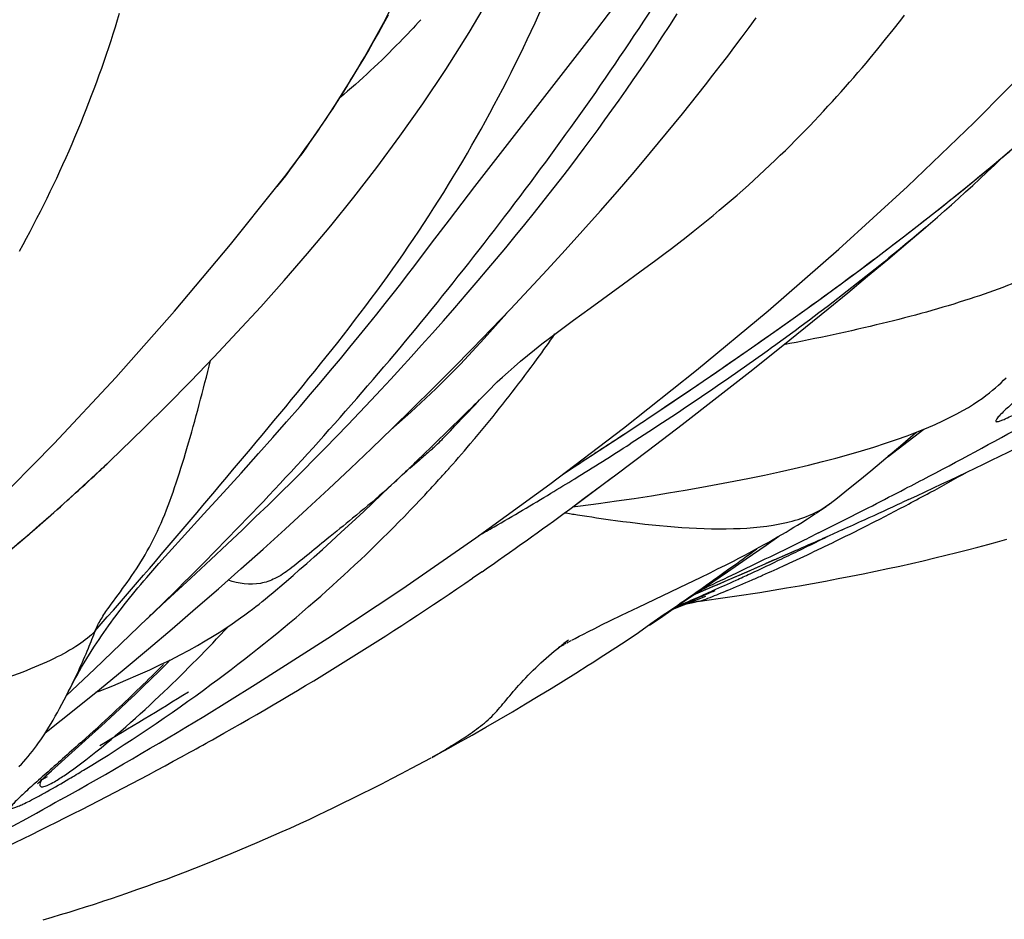
# Model space of a CAD drawing. Units: millimetres. Extents: x 0 to 297, y 0 to 210.
# Drawn here: x 178 to 182, y 89 to 92 of the extents above; entities that cross this region are included whole.
import ezdxf

# ---------------------------------------------------------------- set-up
doc = ezdxf.new("R2010")
doc.units = ezdxf.units.MM
doc.header["$LTSCALE"] = 16.335
doc.layers.add('DTM_AXIS', color=7, linetype='CONTINUOUS')

msp = doc.modelspace()

# ---------------------------------------------------------------- linework, layer by layer
at = {"layer": 'DTM_AXIS', "color": 7, "linetype": 'CONTINUOUS'}
for p, q in [((180.5139, 92.0934), (180.6022, 92.209)), ((180.8236, 92.1369), (180.8528, 92.1826)), ((181.7084, 92.1195), (181.7382, 92.1575)), ((180.7945, 92.0921), (180.8236, 92.1369)), ((181.6784, 92.0819), (181.7084, 92.1195)), ((180.3945, 91.9387), (180.5139, 92.0934)), ((180.7655, 92.0481), (180.7945, 92.0921)), ((181.6479, 92.0445), (181.6784, 92.0819)), ((180.7367, 92.0049), (180.7655, 92.0481)), ((180.7081, 91.9626), (180.7367, 92.0049)), ((180.6796, 91.9211), (180.7081, 91.9626)), ((180.0528, 91.4993), (180.3945, 91.9387)), ((180.6513, 91.8803), (180.6796, 91.9211)), ((180.6231, 91.8404), (180.6513, 91.8803)), ((180.5952, 91.8012), (180.6231, 91.8404)), ((180.5675, 91.7627), (180.5952, 91.8012)), ((180.54, 91.725), (180.5675, 91.7627)), ((180.5127, 91.6879), (180.54, 91.725)), ((180.4856, 91.6514), (180.5127, 91.6879)), ((180.4586, 91.6156), (180.4856, 91.6514)), ((180.4319, 91.5804), (180.4586, 91.6156)), ((180.6829, 91.5567), (180.7479, 91.6336)), ((180.4054, 91.5458), (180.4319, 91.5804)), ((180.3659, 91.4949), (180.4054, 91.5458)), ((180.6167, 91.4797), (180.6829, 91.5567)), ((179.9517, 91.3679), (180.0528, 91.4993)), ((180.3268, 91.4451), (180.3659, 91.4949)), ((180.5491, 91.4025), (180.6167, 91.4797)), ((180.2881, 91.3965), (180.3268, 91.4451)), ((180.2498, 91.3489), (180.2881, 91.3965)), ((180.4803, 91.3251), (180.5491, 91.4025)), ((181.8377, 91.3388), (181.8833, 91.3782)), ((179.8806, 91.2747), (179.9517, 91.3679)), ((180.2119, 91.3024), (180.2498, 91.3489)), ((180.1745, 91.2569), (180.2119, 91.3024)), ((180.4103, 91.2475), (180.4803, 91.3251)), ((179.8104, 91.1819), (179.8806, 91.2747)), ((180.1375, 91.2125), (180.1745, 91.2569)), ((180.339, 91.1697), (180.4103, 91.2475)), ((179.7861, 91.1499), (179.8104, 91.1819)), ((180.1011, 91.1692), (180.1375, 91.2125)), ((180.7058, 91.1613), (180.7692, 91.2082)), ((179.7588, 91.1144), (179.7861, 91.1499)), ((180.0653, 91.1269), (180.1011, 91.1692)), ((180.2665, 91.0919), (180.339, 91.1697)), ((180.6407, 91.114), (180.7058, 91.1613)), ((179.7292, 91.0763), (179.7588, 91.1144)), ((180.0184, 91.0721), (180.0653, 91.1269)), ((180.5086, 91.0185), (180.6407, 91.114)), ((179.6977, 91.0363), (179.7292, 91.0763)), ((179.9726, 91.0192), (180.0184, 91.0721)), ((180.1929, 91.0138), (180.2665, 91.0919)), ((179.6647, 90.9948), (179.6977, 91.0363)), ((179.9279, 90.9681), (179.9726, 91.0192)), ((179.6303, 90.952), (179.6647, 90.9948)), ((180.1181, 90.9357), (180.1929, 91.0138)), ((180.4433, 90.9708), (180.5086, 91.0185)), ((181.2992, 90.8923), (181.4507, 91.015)), ((179.5947, 90.9082), (179.6303, 90.952)), ((179.8843, 90.9188), (179.9279, 90.9681)), ((181.1646, 90.8725), (181.2937, 90.9635)), ((179.5579, 90.8633), (179.5947, 90.9082)), ((179.8417, 90.8711), (179.8843, 90.9188)), ((180.0422, 90.8576), (180.1181, 90.9357)), ((179.5201, 90.8177), (179.5579, 90.8633)), ((179.8, 90.825), (179.8417, 90.8711)), ((181.0349, 90.7827), (181.1646, 90.8725)), ((181.1523, 90.7754), (181.2992, 90.8923)), ((179.7594, 90.7803), (179.8, 90.825)), ((179.9653, 90.7794), (180.0422, 90.8576)), ((179.4814, 90.7715), (179.5201, 90.8177)), ((179.4419, 90.7247), (179.4814, 90.7715)), ((179.7196, 90.737), (179.7594, 90.7803)), ((179.887, 90.701), (179.9653, 90.7794)), ((180.9055, 90.6944), (181.0349, 90.7827)), ((181.0102, 90.6639), (181.1523, 90.7754)), ((179.4014, 90.6773), (179.4419, 90.7247)), ((179.6806, 90.695), (179.7196, 90.737)), ((180.1152, 90.7), (180.1222, 90.7069)), ((179.3601, 90.6293), (179.4014, 90.6773)), ((179.6423, 90.6542), (179.6806, 90.695)), ((179.8073, 90.6221), (179.887, 90.701)), ((180.071, 90.6546), (180.0864, 90.6706)), ((180.0864, 90.6706), (180.099, 90.6835)), ((180.099, 90.6835), (180.1087, 90.6934)), ((180.1087, 90.6934), (180.1152, 90.7)), ((180.7766, 90.6078), (180.9055, 90.6944)), ((179.3071, 90.5683), (179.3601, 90.6293)), ((179.5954, 90.6046), (179.6423, 90.6542)), ((179.9736, 90.5518), (180.0529, 90.6357)), ((180.0529, 90.6357), (180.071, 90.6546)), ((180.8726, 90.5575), (181.0102, 90.6639)), ((179.5494, 90.5565), (179.5954, 90.6046)), ((179.726, 90.5427), (179.8073, 90.6221)), ((180.6495, 90.5235), (180.7766, 90.6078)), ((179.2525, 90.5061), (179.3071, 90.5683)), ((179.5042, 90.5098), (179.5494, 90.5565)), ((179.9556, 90.533), (179.9736, 90.5518)), ((180.7393, 90.4558), (180.8726, 90.5575)), ((179.6433, 90.463), (179.726, 90.5427)), ((179.9343, 90.5109), (179.9434, 90.5202)), ((179.9434, 90.5202), (179.9556, 90.533)), ((180.4922, 90.4203), (180.6495, 90.5235)), ((181.6888, 90.4316), (181.8295, 90.5388)), ((179.1963, 90.4428), (179.2525, 90.5061)), ((179.4599, 90.4644), (179.5042, 90.5098)), ((179.8979, 90.4747), (179.9042, 90.4808)), ((179.9042, 90.4808), (179.9104, 90.4868)), ((179.9104, 90.4868), (179.9164, 90.4928)), ((179.9164, 90.4928), (179.9224, 90.4988)), ((179.1268, 90.3653), (179.1963, 90.4428)), ((179.4163, 90.4202), (179.4599, 90.4644)), ((179.5594, 90.3831), (179.6433, 90.463)), ((180.533, 90.4473), (180.5268, 90.4429)), ((180.6103, 90.3586), (180.7393, 90.4558)), ((181.6942, 90.4362), (181.6888, 90.4317)), ((179.3735, 90.3772), (179.4163, 90.4202)), ((179.8036, 90.393), (179.8318, 90.4169)), ((179.8339, 90.418), (179.8061, 90.3951)), ((180.399, 90.3597), (180.4922, 90.4203)), ((179.0429, 90.2726), (179.1268, 90.3653)), ((179.3315, 90.3352), (179.3735, 90.3772)), ((179.4743, 90.3031), (179.5594, 90.3831)), ((179.7175, 90.3129), (179.7783, 90.3708)), ((179.7786, 90.3711), (179.7798, 90.3721)), ((179.7861, 90.3779), (179.7879, 90.3794)), ((179.7899, 90.3812), (179.7922, 90.3832)), ((179.7947, 90.3854), (179.8036, 90.393)), ((180.4855, 90.2657), (180.6103, 90.3586)), ((179.2819, 90.2863), (179.3315, 90.3352)), ((179.2334, 90.2389), (179.2819, 90.2863)), ((179.3883, 90.2233), (179.4743, 90.3031)), ((179.6124, 90.2136), (179.7175, 90.3129)), ((178.4387, 90.2567), (178.4457, 90.2629)), ((178.98, 90.2039), (179.0429, 90.2726)), ((180.4277, 90.2231), (180.4855, 90.2657)), ((180.5421, 90.245), (180.6129, 90.255)), ((181.7687, 90.2605), (181.7445, 90.2493)), ((178.8906, 90.1066), (178.98, 90.2039)), ((179.1858, 90.1929), (179.2334, 90.2389)), ((179.3016, 90.1438), (179.3883, 90.2233)), ((179.5658, 90.1702), (179.6124, 90.2136)), ((181.3777, 90.1899), (181.4007, 90.2051)), ((181.4029, 90.2065), (181.4173, 90.216)), ((181.4173, 90.216), (181.424, 90.2204)), ((179.1318, 90.1411), (179.1858, 90.1929)), ((179.5233, 90.1309), (179.5658, 90.1702)), ((181.3297, 90.1594), (181.3422, 90.1672)), ((181.3422, 90.1672), (181.3536, 90.1744)), ((181.3687, 90.1841), (181.3777, 90.1899)), ((179.072, 90.0842), (179.1318, 90.1411)), ((179.2144, 90.0648), (179.3016, 90.1438)), ((179.4845, 90.0955), (179.5233, 90.1309)), ((181.251, 90.1126), (181.2679, 90.1224)), ((181.2679, 90.1224), (181.2843, 90.1321)), ((181.2843, 90.1321), (181.3004, 90.1416)), ((181.3004, 90.1416), (181.3156, 90.1508)), ((181.3156, 90.1508), (181.3297, 90.1594)), ((181.4126, 90.1288), (181.3714, 90.1083)), ((181.5064, 90.1408), (181.4546, 90.1176)), ((178.8521, 90.0642), (178.8906, 90.1066)), ((179.0074, 90.0235), (179.072, 90.0842)), ((179.4491, 90.0635), (179.4845, 90.0955)), ((181.1974, 90.0823), (181.2158, 90.0926)), ((181.205, 90.0797), (181.2563, 90.1157)), ((181.2158, 90.0926), (181.2336, 90.1027)), ((181.2336, 90.1027), (181.251, 90.1126)), ((181.4546, 90.1176), (181.4279, 90.1057)), ((182.0829, 90.0825), (182.1211, 90.0929)), ((182.1211, 90.0929), (182.1583, 90.1032)), ((178.8266, 90.0359), (178.8521, 90.0642)), ((179.1263, 89.9861), (179.2144, 90.0648)), ((179.4166, 90.0344), (179.4491, 90.0635)), ((181.118, 90.0394), (181.1387, 90.0503)), ((181.127, 90.0257), (181.205, 90.0797)), ((181.1387, 90.0503), (181.1589, 90.0612)), ((181.148, 89.9827), (181.3245, 90.0598)), ((181.1589, 90.0612), (181.1784, 90.0718)), ((181.1784, 90.0718), (181.1974, 90.0823)), ((181.9173, 90.0401), (181.9606, 90.0508)), ((181.9606, 90.0508), (182.0027, 90.0615)), ((182.0027, 90.0615), (182.0435, 90.0721)), ((182.0435, 90.0721), (182.0829, 90.0825)), ((178.7772, 89.98), (178.8016, 90.0078)), ((178.8016, 90.0078), (178.8266, 90.0359)), ((178.928, 89.9493), (179.0074, 90.0235)), ((179.3586, 89.9832), (179.3865, 90.0077)), ((179.3865, 90.0077), (179.4166, 90.0344)), ((181.0442, 90.0013), (181.0758, 90.0174)), ((181.0523, 89.9745), (181.127, 90.0257)), ((181.0758, 90.0174), (181.0969, 90.0283)), ((181.0969, 90.0283), (181.118, 90.0394)), ((181.2377, 90.0217), (181.204, 90.007)), ((181.7345, 89.9976), (181.7814, 90.0081)), ((181.7814, 90.0081), (181.8276, 90.0187)), ((181.8276, 90.0187), (181.873, 90.0294)), ((181.873, 90.0294), (181.9173, 90.0401)), ((178.7534, 89.9525), (178.7772, 89.98)), ((179.0373, 89.9075), (179.1263, 89.9861)), ((179.3326, 89.9606), (179.3586, 89.9832)), ((180.0807, 89.9752), (180.0433, 89.9495)), ((180.9185, 89.884), (181.148, 89.9827)), ((180.9462, 89.9528), (180.9838, 89.9712)), ((180.9651, 89.9154), (181.0523, 89.9745)), ((180.9838, 89.9712), (181.0134, 89.9859)), ((181.008, 89.9501), (181.0578, 89.9867)), ((181.0134, 89.9859), (181.0442, 90.0013)), ((181.5407, 89.9573), (181.59, 89.9671)), ((181.59, 89.9671), (181.6387, 89.9771)), ((181.6387, 89.9771), (181.6868, 89.9873)), ((181.6868, 89.9873), (181.7345, 89.9976)), ((178.8149, 89.8447), (178.928, 89.9493)), ((179.254, 89.8933), (179.2969, 89.9298)), ((179.2969, 89.9298), (179.3326, 89.9606)), ((180.8932, 89.9272), (180.9462, 89.9528)), ((180.9684, 89.9213), (181.008, 89.9501)), ((181.3381, 89.9198), (181.3896, 89.9289)), ((181.3896, 89.9289), (181.4405, 89.9382)), ((181.4405, 89.9382), (181.4909, 89.9477)), ((181.4909, 89.9477), (181.5407, 89.9573)), ((178.9469, 89.8289), (179.0373, 89.9075)), ((180.6999, 89.835), (180.8932, 89.9272)), ((180.8812, 89.859), (180.9651, 89.9154)), ((180.8965, 89.8698), (180.9355, 89.8976)), ((180.9666, 89.9045), (180.9185, 89.884)), ((180.9355, 89.8976), (180.9729, 89.9246)), ((181.0897, 89.8794), (181.18, 89.8934)), ((181.18, 89.8934), (181.2333, 89.902)), ((181.2333, 89.902), (181.286, 89.9108)), ((181.286, 89.9108), (181.3381, 89.9198)), ((180.8286, 89.8221), (180.8696, 89.8509)), ((180.8359, 89.8272), (180.9668, 89.8786)), ((180.8696, 89.8509), (180.8965, 89.8698)), ((180.916, 89.8534), (180.9269, 89.8555)), ((180.9444, 89.8582), (181.0162, 89.8685)), ((181.0162, 89.8685), (181.0897, 89.8794)), ((178.7591, 89.793), (178.8149, 89.8447)), ((178.8545, 89.7496), (178.9469, 89.8289)), ((180.6327, 89.8027), (180.6999, 89.835)), ((180.7866, 89.7932), (180.8286, 89.8221)), ((180.8498, 89.837), (180.8603, 89.8415)), ((178.546, 89.5893), (178.7565, 89.7917)), ((178.7462, 89.7809), (178.746, 89.7807)), ((178.7476, 89.7821), (178.7591, 89.793)), ((180.554, 89.7642), (180.5889, 89.7814)), ((180.5889, 89.7814), (180.6327, 89.8027)), ((180.7437, 89.7639), (180.7866, 89.7932)), ((178.7601, 89.6699), (178.8545, 89.7496)), ((180.4827, 89.7283), (180.5017, 89.738)), ((180.5017, 89.738), (180.5267, 89.7506)), ((180.5267, 89.7506), (180.554, 89.7642)), ((180.6553, 89.7048), (180.6999, 89.7344)), ((180.6999, 89.7344), (180.7484, 89.7701)), ((180.4166, 89.6935), (180.4234, 89.6972)), ((180.4257, 89.6985), (180.4332, 89.7025)), ((180.4358, 89.7038), (180.4498, 89.7112)), ((180.4498, 89.7112), (180.4654, 89.7194)), ((180.4654, 89.7194), (180.4827, 89.7283)), ((180.6098, 89.6749), (180.6553, 89.7048)), ((178.6638, 89.5896), (178.7601, 89.6699)), ((180.378, 89.6718), (180.3781, 89.6718)), ((180.3783, 89.672), (180.3786, 89.6721)), ((180.3792, 89.6725), (180.3796, 89.6727)), ((180.3806, 89.6733), (180.3812, 89.6737)), ((180.3826, 89.6745), (180.3834, 89.675)), ((180.3852, 89.676), (180.3895, 89.6785)), ((180.3895, 89.6785), (180.3948, 89.6815)), ((180.3948, 89.6815), (180.3995, 89.6841)), ((180.4011, 89.685), (180.4065, 89.688)), ((180.4084, 89.689), (180.4144, 89.6923)), ((180.5634, 89.6448), (180.6098, 89.6749)), ((178.8351, 89.6146), (178.8463, 89.6257)), ((178.566, 89.5094), (178.6638, 89.5896)), ((178.7698, 89.5501), (178.8021, 89.5818)), ((178.8021, 89.5818), (178.8351, 89.6146)), ((180.4522, 89.5742), (180.5004, 89.6046)), ((178.7381, 89.5193), (178.7698, 89.5501)), ((180.3538, 89.5132), (180.4033, 89.5437)), ((180.4033, 89.5437), (180.4522, 89.5742)), ((178.4658, 89.4283), (178.566, 89.5094)), ((178.7072, 89.4896), (178.7381, 89.5193)), ((180.3035, 89.4826), (180.3538, 89.5132)), ((178.6474, 89.4331), (178.6769, 89.4609)), ((178.6769, 89.4609), (178.7072, 89.4896)), ((180.2525, 89.4519), (180.3035, 89.4826)), ((178.6094, 89.3977), (178.6474, 89.4331)), ((180.1485, 89.3905), (180.2008, 89.4212)), ((180.2008, 89.4212), (180.2525, 89.4519)), ((178.5728, 89.364), (178.6094, 89.3977)), ((180.0954, 89.3597), (180.1485, 89.3905)), ((178.5379, 89.3321), (178.5728, 89.364)), ((180.0414, 89.3289), (180.0954, 89.3597)), ((178.4966, 89.2948), (178.5379, 89.3321)), ((179.9864, 89.2979), (180.0414, 89.3289)), ((178.3759, 89.1867), (178.4966, 89.2948)), ((179.9118, 89.2567), (179.9493, 89.2773)), ((179.9493, 89.2773), (179.9864, 89.2979)), ((179.8019, 89.1977), (179.8793, 89.239)), ((179.8819, 89.2404), (179.8888, 89.2441)), ((179.8846, 89.2419), (179.9118, 89.2567)), ((178.3568, 89.1695), (178.3759, 89.1867)), ((179.7615, 89.1764), (179.8019, 89.1977)), ((178.3321, 89.1467), (178.338, 89.1522)), ((178.338, 89.1522), (178.3448, 89.1586)), ((178.3588, 89.1638), (178.3383, 89.1519)), ((178.3448, 89.1586), (178.3568, 89.1695)), ((179.6836, 89.1361), (179.7238, 89.1568)), ((179.7238, 89.1568), (179.7615, 89.1764)), ((178.3273, 89.1422), (178.3321, 89.1467)), ((179.6064, 89.097), (179.6449, 89.1164)), ((179.6449, 89.1164), (179.6836, 89.1361)), ((178.411, 89.072), (178.3921, 89.0614)), ((179.5287, 89.0586), (179.569, 89.0784)), ((179.569, 89.0784), (179.6064, 89.097)), ((178.3921, 89.0614), (178.3678, 89.0479)), ((179.4578, 89.0244), (179.4937, 89.0416)), ((179.4937, 89.0416), (179.5287, 89.0586)), ((179.3603, 88.9787), (179.3985, 88.9964)), ((179.3985, 88.9964), (179.4358, 89.0139)), ((179.4358, 89.0139), (179.4578, 89.0244)), ((179.2894, 88.9464), (179.3213, 88.9608)), ((179.3213, 88.9608), (179.3603, 88.9787)), ((179.1907, 88.903), (179.2241, 88.9175)), ((179.2241, 88.9175), (179.257, 88.932)), ((179.257, 88.932), (179.2894, 88.9464)), ((179.1224, 88.8739), (179.1568, 88.8884)), ((179.1568, 88.8884), (179.1907, 88.903)), ((179.0165, 88.8304), (179.0523, 88.8449)), ((179.0523, 88.8449), (179.0875, 88.8594)), ((179.0875, 88.8594), (179.1224, 88.8739)), ((178.9066, 88.7873), (178.9437, 88.8016)), ((178.9437, 88.8016), (178.9803, 88.816)), ((178.9803, 88.816), (179.0165, 88.8304)), ((178.7926, 88.7448), (178.831, 88.7589)), ((178.831, 88.7589), (178.869, 88.7731)), ((178.869, 88.7731), (178.9066, 88.7873)), ((178.7144, 88.7169), (178.7537, 88.7308)), ((178.7537, 88.7308), (178.7926, 88.7448)), ((178.6142, 88.6825), (178.6445, 88.6928)), ((178.6445, 88.6928), (178.6746, 88.7031)), ((178.6746, 88.7031), (178.7144, 88.7169)), ((178.4782, 88.6386), (178.5103, 88.6487)), ((178.5103, 88.6487), (178.542, 88.6588)), ((178.542, 88.6588), (178.5732, 88.669)), ((178.3439, 88.5979), (178.3785, 88.6081)), ((178.3785, 88.6081), (178.4124, 88.6183)), ((178.4124, 88.6183), (178.4456, 88.6284)), ((178.4456, 88.6284), (178.4782, 88.6386))]:
    msp.add_line(p, q, dxfattribs=at)
for points in [[(180.0293, 92.1081), (180.1195, 92.262), (180.2068, 92.4226), (180.2912, 92.5914), (180.3723, 92.7686), (180.4484, 92.9507), (180.5195, 93.1376), (180.5866, 93.3309), (180.6496, 93.5296), (180.7086, 93.7336)], [(178.9787, 89.4027), (179.1829, 89.5284), (179.4704, 89.7118), (179.7628, 89.9062), (180.0557, 90.1095), (180.3487, 90.3219), (180.6412, 90.5436), (180.9298, 90.7722), (181.2141, 91.0079), (181.4938, 91.2512), (181.7656, 91.4996), (182.0293, 91.7531), (182.2847, 92.0117), (182.5288, 92.2726), (182.7615, 92.535), (182.9833, 92.7987), (183.1668, 93.028)], [(178.2493, 91.2441), (178.2635, 91.2697), (178.2775, 91.2955), (178.2914, 91.3214), (178.3051, 91.3474), (178.3187, 91.3736), (178.3321, 91.3999), (178.3454, 91.4263), (178.3585, 91.4528), (178.3715, 91.4794), (178.3843, 91.5061), (178.3969, 91.5328), (178.4094, 91.5597), (178.4217, 91.5866), (178.4338, 91.6137), (178.4458, 91.6408), (178.4576, 91.6679), (178.4692, 91.6952), (178.4807, 91.7225), (178.4919, 91.7498), (178.503, 91.7772), (178.5139, 91.8046), (178.5246, 91.8319), (178.5351, 91.8592), (178.5453, 91.8865), (178.5554, 91.9137), (178.5653, 91.9409), (178.575, 91.9681), (178.5845, 91.9953), (178.5938, 92.0225), (178.603, 92.0497), (178.612, 92.0769), (178.6207, 92.104), (178.6294, 92.1312), (178.6378, 92.1583), (178.646, 92.1854)], [(179.2689, 91.499), (179.2794, 91.5123), (179.3049, 91.5456), (179.3302, 91.5792), (179.3551, 91.6129), (179.3797, 91.647), (179.404, 91.6812), (179.428, 91.7157), (179.4517, 91.7504), (179.475, 91.7852), (179.498, 91.8203), (179.5207, 91.8555), (179.5431, 91.8908), (179.5651, 91.9264), (179.5869, 91.9621), (179.6083, 91.9979), (179.6295, 92.0339), (179.6503, 92.07), (179.6708, 92.1063), (179.691, 92.1427), (179.7109, 92.1792)], [(180.7479, 91.6336), (180.7799, 91.6719), (180.8116, 91.7103), (180.8429, 91.7485), (180.8739, 91.7868), (180.9046, 91.825), (180.935, 91.8631), (180.9651, 91.9012), (180.9948, 91.9393), (181.0241, 91.9774), (181.0532, 92.0154), (181.0819, 92.0533), (181.1103, 92.0913), (181.1383, 92.1292), (181.166, 92.1671)], [(181.7382, 92.1575), (181.7533, 92.177)], [(178.6088, 90.4142), (178.6513, 90.4549), (178.7423, 90.5435), (178.8341, 90.6346), (178.9263, 90.7281), (179.0189, 90.824), (179.1118, 90.9226), (179.2047, 91.0237), (179.2973, 91.1274), (179.3898, 91.2343), (179.4816, 91.3439), (179.5727, 91.4567), (179.6644, 91.5748), (179.7559, 91.6981), (179.8468, 91.8266), (179.9378, 91.9627), (180.0293, 92.1081)], [(180.7692, 91.2082), (180.8, 91.2313), (180.8303, 91.2542), (180.8598, 91.2769), (180.8885, 91.2992), (180.9164, 91.3212), (180.9435, 91.3428), (180.9697, 91.364), (180.9951, 91.3848), (181.0198, 91.4054), (181.0439, 91.4257), (181.0674, 91.4457), (181.0904, 91.4657), (181.113, 91.4855), (181.1352, 91.5052), (181.157, 91.5248), (181.1785, 91.5445), (181.1996, 91.564), (181.2205, 91.5836), (181.2411, 91.6032), (181.2615, 91.6227), (181.2815, 91.6422), (181.3013, 91.6617), (181.3208, 91.6812), (181.34, 91.7006), (181.359, 91.7201), (181.3778, 91.7394), (181.3963, 91.7588), (181.4145, 91.7781), (181.4325, 91.7973), (181.4503, 91.8166), (181.4679, 91.8358), (181.4852, 91.8549), (181.5024, 91.874), (181.5193, 91.8931), (181.536, 91.9122), (181.5525, 91.9312), (181.5689, 91.9501), (181.585, 91.9691), (181.601, 91.988), (181.6168, 92.0068), (181.6479, 92.0445)], [(181.6835, 91.2498), (181.7494, 91.3002), (181.8157, 91.3515), (181.8822, 91.4039), (181.949, 91.4572), (182.016, 91.5115), (182.0831, 91.5668), (182.1501, 91.6231), (182.217, 91.6803), (182.2837, 91.7386), (182.35, 91.7978), (182.416, 91.858), (182.4814, 91.9191), (182.5075, 91.944)], [(181.8833, 91.3782), (181.911, 91.4025), (181.9389, 91.4272), (181.9669, 91.4522), (181.995, 91.4777), (182.0234, 91.5037), (182.0519, 91.5301), (182.0806, 91.557), (182.1095, 91.5844), (182.1386, 91.6124), (182.1464, 91.62)], [(175.0807, 87.8735), (175.2848, 87.9992), (175.5724, 88.1827), (175.8648, 88.377), (176.1577, 88.5803), (176.4506, 88.7927), (176.7432, 89.0144), (177.0318, 89.243), (177.3161, 89.4788), (177.5958, 89.722), (177.8676, 89.9704), (178.1313, 90.2239), (178.3866, 90.4826), (178.6308, 90.7435), (178.8635, 91.0058), (179.0852, 91.2695), (179.2688, 91.4988)], [(181.4507, 91.015), (181.5283, 91.0787), (181.607, 91.1439), (181.6871, 91.2108), (181.7683, 91.2795), (181.8361, 91.3374)], [(181.2937, 90.9635), (181.3583, 91.0097), (181.423, 91.0564), (181.4877, 91.1037), (181.5527, 91.1516), (181.618, 91.2003), (181.6835, 91.2498)], [(179.7196, 90.5365), (179.7989, 90.6065), (179.8979, 90.6993), (179.9949, 90.7965), (180.0893, 90.8973), (180.1784, 90.9987)], [(180.1228, 90.7081), (180.1411, 90.7259), (180.1614, 90.745), (180.1838, 90.7652), (180.2078, 90.7863), (180.2333, 90.808), (180.2604, 90.8304), (180.2887, 90.8532), (180.318, 90.8763), (180.3484, 90.8998), (180.3794, 90.9234), (180.4111, 90.947), (180.4433, 90.9708)], [(180.6129, 90.255), (180.6827, 90.2653), (180.7512, 90.2758), (180.8188, 90.2867), (180.8852, 90.2978), (180.9503, 90.3092), (181.0144, 90.3209), (181.0773, 90.3328), (181.139, 90.3451), (181.1994, 90.3576), (181.2587, 90.3705), (181.3165, 90.3836), (181.373, 90.397), (181.428, 90.4107), (181.4814, 90.4247), (181.5332, 90.4389), (181.5833, 90.4534), (181.6318, 90.4682), (181.678, 90.4831), (181.722, 90.4981), (181.7639, 90.5132), (181.8032, 90.5282), (181.8399, 90.5431), (181.8741, 90.5578), (181.9056, 90.5722), (181.9343, 90.5862), (181.9605, 90.5997), (181.9844, 90.6128), (182.0061, 90.6255), (182.0259, 90.6378), (182.044, 90.6496), (182.0604, 90.661), (182.0753, 90.6719), (182.0892, 90.6826), (182.102, 90.693), (182.1138, 90.7032), (182.1249, 90.7132), (182.1355, 90.7231), (182.1455, 90.7329), (182.1551, 90.7428)], [(181.4584, 90.245), (181.4874, 90.2677), (181.5318, 90.3029), (181.5758, 90.3383), (181.6193, 90.3739), (181.6622, 90.4095), (181.7046, 90.4452), (181.7466, 90.4809), (181.7881, 90.5165), (181.8002, 90.527)], [(179.8771, 90.4552), (179.8809, 90.4587), (179.8844, 90.4619), (179.8879, 90.4652), (179.8913, 90.4684), (179.8979, 90.4747)], [(179.9224, 90.4988), (179.9254, 90.5018), (179.9343, 90.5109)], [(177.7855, 89.7206), (177.8514, 89.771), (177.9177, 89.8224), (177.9842, 89.8747), (178.051, 89.928), (178.118, 89.9823), (178.1851, 90.0377), (178.2521, 90.0939), (178.319, 90.1512), (178.3857, 90.2094), (178.452, 90.2686), (178.518, 90.3288), (178.5834, 90.39), (178.6095, 90.4148)], [(179.7807, 90.373), (179.7813, 90.3736), (179.7817, 90.374), (179.7824, 90.3746), (179.7834, 90.3755), (179.7846, 90.3766)], [(180.4389, 90.2313), (180.4703, 90.2354), (180.5421, 90.245)], [(181.424, 90.2204), (181.4276, 90.2228), (181.4312, 90.2252), (181.4349, 90.2278), (181.4387, 90.2305), (181.4425, 90.2332), (181.4463, 90.2359), (181.4501, 90.2387), (181.4539, 90.2416), (181.4578, 90.2446)], [(181.3536, 90.1744), (181.3588, 90.1777), (181.3687, 90.1841)], [(178.4441, 89.5026), (178.4509, 89.5159), (178.4579, 89.5293), (178.4651, 89.5427), (178.4724, 89.5562), (178.4799, 89.5698), (178.4876, 89.5834), (178.4955, 89.5971), (178.5035, 89.6109), (178.5117, 89.6246), (178.5202, 89.6385), (178.5287, 89.6523), (178.5375, 89.6661), (178.5463, 89.6799), (178.5554, 89.6936), (178.5645, 89.7073), (178.5737, 89.7209), (178.5831, 89.7344), (178.5926, 89.748), (178.6023, 89.7615), (178.6121, 89.7751), (178.6221, 89.7887), (178.6324, 89.8024), (178.6428, 89.8163), (178.6534, 89.83), (178.664, 89.8436), (178.6747, 89.8573), (178.6855, 89.8708), (178.6964, 89.8843), (178.7075, 89.8978), (178.7187, 89.9114), (178.7301, 89.925), (178.7417, 89.9387), (178.7534, 89.9525)], [(178.921, 89.6651), (178.954, 89.6834), (178.9848, 89.7012), (179.0136, 89.7184), (179.0401, 89.7349), (179.0644, 89.7505), (179.0865, 89.7652), (179.1066, 89.7789), (179.125, 89.7919), (179.1419, 89.8042), (179.1574, 89.8157), (179.1718, 89.8266), (179.1853, 89.8371), (179.1979, 89.8471), (179.2099, 89.8568), (179.2215, 89.8662), (179.2325, 89.8754), (179.254, 89.8933)], [(180.8465, 89.8343), (180.8497, 89.8354), (180.8536, 89.8367), (180.8579, 89.8381), (180.8625, 89.8397), (180.8676, 89.8412), (180.873, 89.8428), (180.8786, 89.8445), (180.8844, 89.846), (180.8904, 89.8476), (180.8965, 89.8491), (180.9029, 89.8506), (180.9094, 89.852), (180.916, 89.8534)], [(178.8083, 89.6073), (178.8482, 89.627), (178.8858, 89.6462), (178.921, 89.6651)], [(180.5004, 89.6046), (180.5163, 89.6146), (180.5634, 89.6448)], [(178.4338, 89.4825), (178.436, 89.4846), (178.546, 89.5893)], [(178.6191, 89.5241), (178.6705, 89.5453), (178.7195, 89.5664), (178.7655, 89.5871), (178.8083, 89.6073)], [(178.2475, 89.2038), (178.257, 89.2136), (178.2663, 89.2236), (178.2752, 89.2335), (178.2839, 89.2436), (178.2924, 89.254), (178.3008, 89.2645), (178.309, 89.2752), (178.3172, 89.2863), (178.3254, 89.2976), (178.3335, 89.3094), (178.3416, 89.3214), (178.3497, 89.3339), (178.3579, 89.3468), (178.3661, 89.3601), (178.3743, 89.3739), (178.3827, 89.3882), (178.3912, 89.403), (178.3997, 89.4184), (178.4084, 89.4343), (178.4172, 89.4507), (178.4262, 89.4678), (178.4354, 89.4855), (178.4441, 89.5026)], [(178.552, 89.498), (178.5652, 89.503), (178.6191, 89.5241)], [(178.3517, 89.3371), (178.3636, 89.3465), (178.4658, 89.4283)], [(178.3203, 89.1353), (178.3204, 89.1355), (178.3211, 89.1362), (178.3222, 89.1372), (178.3236, 89.1386), (178.3253, 89.1402), (178.3273, 89.1422)], [(178.5732, 88.669), (178.5835, 88.6723), (178.6142, 88.6825)]]:
    msp.add_lwpolyline(points, dxfattribs=at)
for centre, radius, start, end in [((176.184, 98.6647), 9.2292, 309.96127, 310.90389), ((175.646, 94.2149), 5.7616, 323.86325, 325.06729), ((175.6315, 94.2253), 5.7795, 322.23966, 323.86406), ((162.9047, 107.9665), 24.379, 314.6982, 314.92668), ((175.6243, 94.2309), 5.7886, 320.61439, 322.23937), ((163.6449, 107.2176), 23.326, 313.93979, 314.69984), ((175.6167, 94.2371), 5.7984, 319.79066, 320.61447), ((162.4539, 118.0908), 33.0305, 303.37108, 303.57212), ((172.4603, 108.2283), 20.1919, 297.71615, 299.05263), ((173.7259, 107.6512), 19.1605, 294.81947, 296.56373), ((175.6007, 94.2508), 5.8195, 318.41411, 319.79034), ((173.0464, 102.3673), 14.1195, 301.61287, 302.66681), ((157.5858, 125.4808), 41.8799, 303.22518, 303.37185), ((157.7464, 125.3082), 41.6475, 302.95072, 303.1705), ((173.8606, 95.3784), 6.8695, 313.29513, 313.72625), ((164.1348, 106.7098), 22.6204, 313.74406, 313.93868), ((173.709, 95.5392), 7.0904, 312.99917, 313.29582), ((177.7393, 92.4931), 2.943, 311.4796, 313.7753), ((175.5934, 94.2571), 5.8292, 317.84767, 318.41446), ((177.2564, 98.7513), 9.6313, 298.51312, 299.52572), ((173.4092, 95.8622), 7.5311, 311.97154, 312.99174), ((175.5839, 94.2658), 5.842, 317.12374, 317.84753), ((173.2983, 101.9566), 13.6377, 301.15355, 301.61583), ((171.8872, 101.8164), 14.3997, 306.37737, 307.21919), ((171.8742, 109.3328), 21.4423, 297.43921, 297.7299), ((175.5716, 94.2772), 5.8588, 315.81913, 317.1237), ((173.8711, 101.0081), 12.5297, 299.96021, 301.15607), ((171.5167, 110.0236), 22.2201, 296.68849, 297.43646), ((177.2725, 98.7214), 9.5973, 297.94039, 298.51394), ((172.8522, 96.4822), 8.3646, 310.90287, 311.90347), ((171.7317, 111.9105), 23.8635, 294.41434, 294.80834), ((177.3061, 98.6581), 9.5256, 296.86489, 297.94024), ((172.1853, 101.4096), 13.8954, 304.62477, 306.38245), ((175.4861, 94.3634), 5.9802, 311.12184, 315.79787), ((171.1686, 110.7135), 22.9929, 296.45722, 296.69138), ((171.0872, 113.3289), 25.4214, 294.19607, 294.41581), ((172.286, 97.1356), 9.2292, 309.96127, 310.90389), ((176.3986, 96.636), 7.4796, 299.37521, 299.91158), ((177.3712, 98.53), 9.3819, 295.87155, 296.86378), ((170.7268, 111.6074), 23.99, 295.54109, 296.34082), ((169.7134, 116.4025), 28.7881, 293.78105, 294.01168), ((176.6485, 99.686), 10.7074, 295.99442, 296.48396), ((177.2183, 98.8444), 9.7315, 295.43133, 295.87392), ((176.6098, 99.7641), 10.7945, 296.48317, 296.62863), ((173.1619, 100.9846), 13.5399, 305.68694, 306.25326), ((168.8199, 118.4302), 31.0039, 293.61077, 293.78104), ((176.6092, 99.7674), 10.7977, 295.56158, 295.99274), ((177.1975, 98.8877), 9.7796, 294.69164, 295.43194), ((166.3633, 124.0603), 37.1466, 293.34853, 293.5479), ((176.5516, 99.8876), 10.931, 294.82886, 295.56199), ((173.3987, 100.6557), 13.1347, 305.45527, 305.68504), ((176.5604, 99.869), 10.9105, 294.51102, 294.8278), ((177.7174, 97.7576), 8.5356, 294.01881, 294.6898), ((172.4758, 100.9895), 13.3847, 299.30196, 304.42903), ((173.6793, 100.2597), 12.6493, 304.56353, 305.46045), ((170.3461, 112.4011), 24.8703, 295.23791, 295.54398), ((164.1126, 129.2744), 42.8257, 293.17541, 293.34845), ((176.5712, 99.845), 10.8841, 293.98142, 294.51219), ((178.4411, 96.1275), 6.7521, 292.74406, 293.65344), ((178.1882, 96.7068), 7.3841, 293.64771, 294.00073), ((175.6881, 102.3449), 13.5319, 292.81308, 293.13078), ((176.5365, 99.9193), 10.9662, 293.81846, 293.98916), ((181.0146, 89.3599), 0.5033, 101.2661, 109.3598), ((175.3889, 102.5519), 13.838, 293.29052, 293.53385), ((176.5111, 100.3764), 11.3984, 292.45342, 292.68606), ((175.9541, 101.7127), 12.8461, 292.67987, 292.81306), ((176.257, 100.5535), 11.6592, 293.5439, 293.81651), ((181.0138, 89.3639), 0.4992, 100.0253, 101.2622), ((181.0131, 89.3679), 0.4951, 97.9845, 100.0267), ((167.9302, 100.9917), 15.5779, 314.02898, 314.29424), ((173.9008, 99.9384), 12.259, 303.95744, 304.56302), ((177.9305, 96.941), 7.6813, 292.31103, 292.45622), ((181.4433, 88.3527), 1.6939, 127.0208, 127.8254), ((181.3939, 88.4163), 1.6134, 127.8273, 128.568), ((173.2157, 95.2166), 7.9286, 313.10567, 314.97536), ((166.7807, 109.0683), 23.027, 300.78894, 301.81074), ((172.4851, 95.9936), 8.9951, 312.06758, 313.12134), ((169.6104, 104.8345), 18.0529, 299.17591, 301.26126), ((171.4511, 97.1327), 10.5335, 311.94075, 312.09142), ((172.6566, 100.6766), 13.0233, 298.76573, 299.28242), ((171.5217, 102.7539), 15.3904, 296.53096, 298.74769), ((175.6489, 93.8837), 5.4936, 300.6007, 301.2979), ((168.5623, 106.6992), 20.1919, 297.71615, 299.05263), ((169.8279, 106.1221), 19.1605, 294.81947, 296.56373)]:
    msp.add_arc(centre, radius, start, end, dxfattribs=at)
for points, knots in [([(180.5882, 95.6275), (180.5582, 95.5194), (180.5124, 95.2935), (180.4617, 94.9523), (180.4166, 94.6128), (180.3551, 94.1896), (180.2656, 93.6999), (180.122, 93.1594), (179.9472, 92.6739), (179.687, 92.1108), (179.4473, 91.7268), (179.2689, 91.4989)], [0, 0, 0, 0, 0.076728, 0.15728, 0.235888, 0.310889, 0.449721, 0.576049, 0.692827, 0.802061, 1, 1, 1, 1]), ([(178.5492, 89.7413), (178.6774, 89.8867), (178.9294, 90.1819), (179.305, 90.6265), (179.6705, 91.0796), (179.9941, 91.564), (180.2681, 92.078), (180.4942, 92.6147), (180.6856, 93.1648), (180.7945, 93.5376), (180.8431, 93.7255)], [0, 0, 0, 0, 0.124953, 0.250064, 0.375094, 0.499928, 0.624841, 0.749855, 0.874918, 1, 1, 1, 1]), ([(178.8089, 89.8416), (179.0542, 90.081), (179.5367, 90.5839), (180.2048, 91.4055), (180.8335, 92.2914), (181.1894, 92.9324), (181.3535, 93.2634)], [0, 0, 0, 0, 0.240068, 0.487617, 0.74122, 1, 1, 1, 1]), ([(179.8384, 92.1594), (179.8112, 92.1295), (179.7094, 92.0215), (179.601, 91.9196), (179.5177, 91.8508)], [0, 0, 0, 0, 0.272293, 1, 1, 1, 1]), ([(180.7193, 90.5701), (180.9693, 90.736), (181.4437, 91.0623), (181.9004, 91.4137), (182.1116, 91.5908)], [0, 0, 0, 0, 0.521177, 1, 1, 1, 1]), ([(181.8359, 91.3372), (181.6457, 91.1741), (181.2635, 90.8775), (180.8632, 90.6066), (180.6674, 90.4811)], [0, 0, 0, 0, 0.518765, 1, 1, 1, 1]), ([(182.4473, 91.2704), (182.4284, 91.249), (182.3758, 91.2083), (182.2783, 91.1555), (182.1544, 91.103), (181.9488, 91.0312), (181.6538, 90.9508), (181.406, 90.8979), (181.2754, 90.8732)], [0, 0, 0, 0, 0.068505, 0.157701, 0.266192, 0.391484, 0.680584, 1, 1, 1, 1]), ([(182.3893, 90.8266), (182.3657, 90.8054), (182.3202, 90.7649), (182.2645, 90.7159), (182.2234, 90.6797), (182.1958, 90.6552), (182.1709, 90.6328), (182.1494, 90.6128), (182.1323, 90.5959), (182.1209, 90.5838), (182.1159, 90.576), (182.1137, 90.5718), (182.1162, 90.5681), (182.1222, 90.569), (182.1308, 90.5711), (182.1446, 90.5766), (182.1637, 90.5852), (182.1892, 90.5978), (182.221, 90.6146), (182.2735, 90.6434), (182.3148, 90.6673), (182.3434, 90.6843)], [0, 0, 0, 0, 0.150034, 0.287518, 0.350532, 0.408965, 0.46203, 0.508666, 0.547397, 0.576127, 0.585903, 0.592262, 0.596518, 0.603932, 0.617842, 0.640195, 0.67285, 0.717411, 0.774452, 0.842659, 1, 1, 1, 1]), ([(178.5492, 89.7413), (178.5554, 89.7572), (178.5727, 89.7892), (178.6158, 89.8525), (178.6787, 89.9342), (178.7508, 90.0435), (178.8137, 90.1695), (178.8662, 90.3114), (178.9327, 90.5258), (178.9767, 90.6943), (179.006, 90.8106)], [0, 0, 0, 0, 0.043707, 0.092221, 0.195913, 0.307121, 0.426355, 0.554907, 0.693493, 1, 1, 1, 1]), ([(179.6887, 90.2881), (179.6493, 90.2533), (179.5758, 90.1918), (179.4736, 90.1099), (179.3912, 90.0421), (179.3244, 89.9871), (179.2648, 89.9471), (179.1827, 89.9183), (179.1172, 89.9285), (179.0766, 89.941)], [0, 0, 0, 0, 0.214542, 0.391009, 0.534756, 0.650264, 0.744236, 0.826537, 1, 1, 1, 1]), ([(180.6087, 90.1782), (180.7637, 90.1572), (180.9909, 90.1339), (181.2792, 90.159), (181.4087, 90.2064), (181.4584, 90.245)], [0, 0, 0, 0, 0.540712, 0.782685, 1, 1, 1, 1]), ([(180.4075, 90.2085), (180.4245, 90.2057), (180.4915, 90.195), (180.5586, 90.185), (180.6087, 90.1782)], [0, 0, 0, 0, 0.254203, 1, 1, 1, 1]), ([(181.0516, 89.9005), (181.0287, 89.8909), (180.994, 89.8769), (180.9593, 89.8629), (180.9474, 89.8591)], [0, 0, 0, 0, 0.66522, 1, 1, 1, 1]), ([(178.5028, 89.1895), (178.6764, 89.295), (178.991, 89.5066), (179.287, 89.7432), (179.419, 89.8584)], [0, 0, 0, 0, 0.536909, 1, 1, 1, 1]), ([(178.5492, 89.7413), (178.5304, 89.7199), (178.4778, 89.6792), (178.3803, 89.6263), (178.2563, 89.5738), (178.0508, 89.502), (177.7558, 89.4217), (177.508, 89.3688), (177.3773, 89.3441)], [0, 0, 0, 0, 0.068505, 0.157701, 0.266192, 0.391484, 0.680584, 1, 1, 1, 1]), ([(178.5492, 89.7413), (178.54, 89.7177), (178.5067, 89.6352), (178.4702, 89.5539), (178.4413, 89.4971)], [0, 0, 0, 0, 0.283982, 1, 1, 1, 1]), ([(178.512, 89.2309), (178.6203, 89.3144), (178.8132, 89.4864), (178.9942, 89.6702), (179.0769, 89.7588)], [0, 0, 0, 0, 0.530165, 1, 1, 1, 1]), ([(179.8895, 89.2443), (179.9048, 89.2525), (179.9391, 89.2736), (179.9964, 89.3084), (180.0595, 89.3505), (180.1201, 89.4005), (180.1721, 89.4617), (180.2538, 89.5608), (180.33, 89.6314), (180.3881, 89.6777)], [0, 0, 0, 0, 0.078592, 0.181481, 0.302625, 0.420598, 0.534468, 0.664613, 1, 1, 1, 1]), ([(178.4913, 89.2975), (178.4676, 89.2763), (178.4222, 89.2358), (178.3665, 89.1868), (178.3254, 89.1505), (178.2978, 89.126), (178.2729, 89.1036), (178.2513, 89.0837), (178.2343, 89.0668), (178.2229, 89.0546), (178.2179, 89.0469), (178.2157, 89.0426), (178.2182, 89.0389), (178.2242, 89.0399), (178.2328, 89.042), (178.2466, 89.0474), (178.2657, 89.056), (178.2912, 89.0687), (178.323, 89.0854), (178.3754, 89.1143), (178.4168, 89.1382), (178.4454, 89.1551)], [0, 0, 0, 0, 0.150034, 0.287518, 0.350532, 0.408965, 0.46203, 0.508666, 0.547397, 0.576127, 0.585903, 0.592262, 0.596518, 0.603932, 0.617842, 0.640195, 0.67285, 0.717411, 0.774452, 0.842659, 1, 1, 1, 1]), ([(178.337, 89.1513), (178.3351, 89.1474), (178.332, 89.1405), (178.3298, 89.1315), (178.3319, 89.1258), (178.3362, 89.1235), (178.3427, 89.1237), (178.3588, 89.1281), (178.3871, 89.1432), (178.4265, 89.1681), (178.4696, 89.1987), (178.4981, 89.2202), (178.512, 89.2309)], [0, 0, 0, 0, 0.055413, 0.095909, 0.111354, 0.127903, 0.152605, 0.192366, 0.337215, 0.551685, 0.779184, 1, 1, 1, 1])]:
    msp.add_open_spline(points, degree=3, knots=knots, dxfattribs=at)
for points in [[(179.877, 90.4554), (179.8631, 90.4424), (179.8486, 90.4301), (179.8339, 90.418)], [(179.8061, 90.3951), (179.7966, 90.3872), (179.7873, 90.3792), (179.7783, 90.3707)]]:
    msp.add_open_spline(points, degree=3, dxfattribs=at)

doc.saveas('drawing.dxf')
